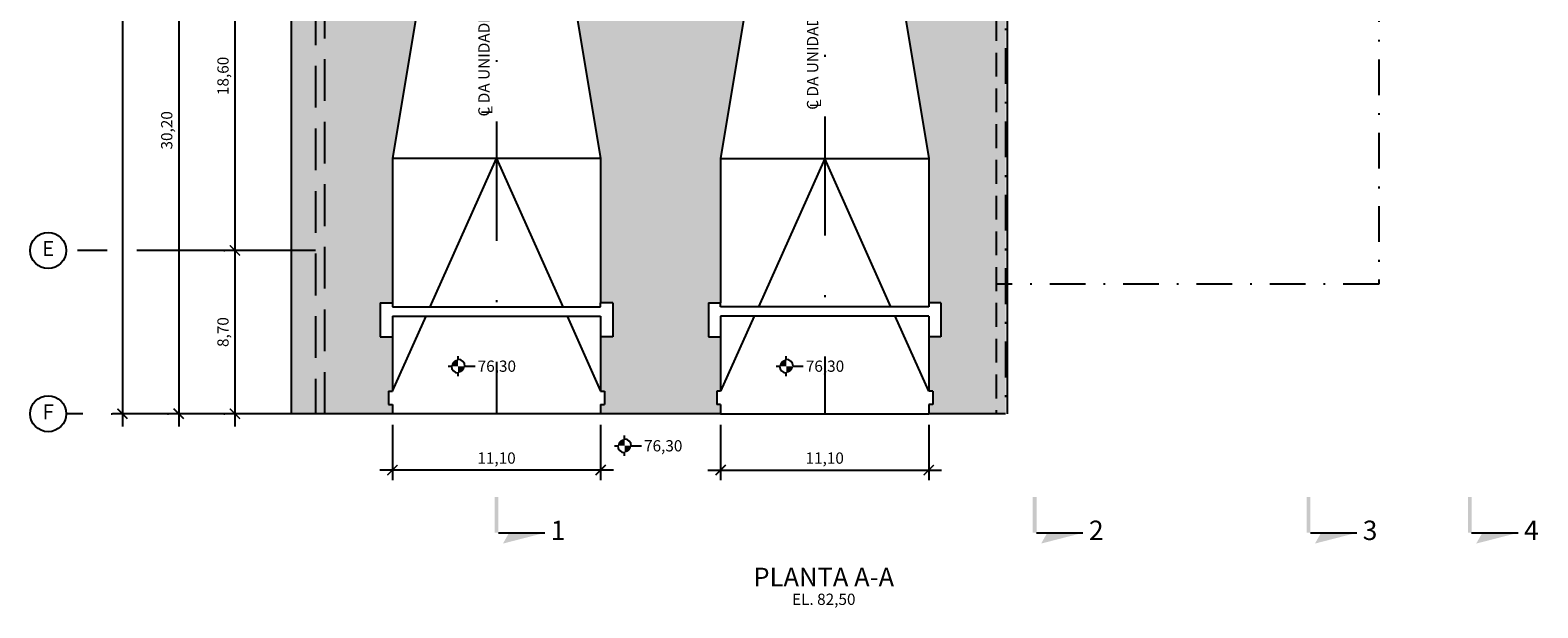
# Model space of a CAD drawing. Units: metres. Extents: x -193 to 1597, y -693 to 524.
# Drawn here: x 1345 to 1426, y -505 to -474 of the extents above; entities that cross this region are included whole.
import ezdxf
from ezdxf.enums import TextEntityAlignment as Align

# ---------------------------------------------------------------- set-up
doc = ezdxf.new("R2010")
doc.units = ezdxf.units.M
for name, pattern in [('CENTER2', [28.575, 19.05, -3.175, 3.175, -3.175]), ('DASHDOT', [25.4, 12.7, -6.35, 0, -6.35]), ('DASHDOT2', [12.7, 6.35, -3.175, 0, -3.175]), ('DASHED2', [9.525, 6.35, -3.175])]:
    doc.linetypes.add(name, pattern=pattern)
doc.layers.get('0').update_dxf_attribs({"color": 2, "linetype": 'CONTINUOUS'})
doc.layers.get('DEFPOINTS').update_dxf_attribs({"linetype": 'CONTINUOUS'})
for name, color, linetype in [('ARQ-ALV-CT', 1, 'CONTINUOUS'), ('ARQ-ESCAV-1', 2, 'DASHDOT2'), ('ARQ-ESCAV-2', 2, 'DASHDOT2'), ('ARQ-EST-CT', 1, 'CONTINUOUS'), ('ARQ-EST-VT', 4, 'CONTINUOUS'), ('ARQ-HATCH-CONC-1 STG', 253, 'CONTINUOUS'), ('ARQ-PRJ-POS', 2, 'DASHED2'), ('GER-CENTRO', 14, 'DASHDOT'), ('GER-DIM', 7, 'CONTINUOUS'), ('GER-EIXO', 14, 'CENTER2'), ('GER-TEXTO', 2, 'CONTINUOUS'), ('VISTA', 4, 'CONTINUOUS')]:
    doc.layers.add(name, color=color, linetype=linetype)
doc.styles.add('400-MET-R060', font='romans.shx', dxfattribs={"height": 0.6})
doc.styles.add('400-MIL-R060', font='romans.shx', dxfattribs={"height": 600})
doc.styles.add('400-MIL-R100', font='romans.shx', dxfattribs={"height": 1000})
doc.styles.get("Standard").update_dxf_attribs({"font": 'romans.shx'})
doc.linetypes.add('ROCHA', pattern='A,7,[152,ACADUTIL.shx,S=0.3,R=0,X=-2,Y=-3.3],-1e-06', length=7.000001)
doc.dimstyles.new('MET-EST-A3', dxfattribs={"dimscale": 0, "dimtxt": 1.5, "dimasz": 1.35, "dimexe": 1.35, "dimexo": 1.5, "dimgap": 0.7, "dimtad": 1, "dimdec": 3, "dimzin": 1, "dimtxsty": 'Standard', "dimblk": 'ARCHTICK', "dimcen": 1, "dimdle": 1.7, "dimclrd": 7, "dimclre": 7, "dimclrt": 14, "dimadec": 0, "dimazin": 0, "dimtfac": 0.64, "dimtdec": 3, "dimtix": 1, "dimtmove": 2, "dimatfit": 3, "dimfxl": 0, "dimtolj": 1, "dimtzin": 0, "dimlwd": -1, "dimlwe": -1, "dimarcsym": 0})

# ---------------------------------------------------------------- blocks, each defined once
blk = doc.blocks.new('_ArchTick')
at = {"color": 0, "const_width": 0.15}
blk.add_lwpolyline([(-0.5, -0.5), (0.5, 0.5)], dxfattribs=at)
blk = doc.blocks.new('*D20')
at = {"layer": 'DEFPOINTS', "color": 0}
for p in [(1381.925, -494.208), (1393.025, -494.208), (1393.025, -497.208)]:
    blk.add_point(p, dxfattribs=at)
at = {"layer": 'GER-DIM', "color": 7}
for p, q in [((1381.925, -494.808), (1381.925, -497.748)), ((1393.025, -494.808), (1393.025, -497.748)), ((1381.245, -497.208), (1393.705, -497.208))]:
    blk.add_line(p, q, dxfattribs=at)
at = {"layer": 'GER-DIM', "color": 7, "xscale": 0.54, "yscale": 0.54, "zscale": 0.54, "rotation": 180}
blk.add_blockref('_ArchTick', (1381.925, -497.208), dxfattribs=at)
at = {"layer": 'GER-DIM', "color": 7, "xscale": 0.54, "yscale": 0.54, "zscale": 0.54}
blk.add_blockref('_ArchTick', (1393.025, -497.208), dxfattribs=at)
at = {"layer": 'GER-DIM', "color": 14, "insert": (1387.475, -496.571), "char_height": 0.6, "attachment_point": 5}
blk.add_mtext('\\A1;11,10', dxfattribs=at)
blk = doc.blocks.new('*D27')
at = {"layer": 'DEFPOINTS', "color": 0}
for p in [(1364.425, -494.208), (1375.525, -494.208), (1364.425, -497.208)]:
    blk.add_point(p, dxfattribs=at)
at = {"layer": 'GER-DIM', "color": 7}
for p, q in [((1364.425, -494.808), (1364.425, -497.748)), ((1375.525, -494.808), (1375.525, -497.748)), ((1376.205, -497.208), (1363.745, -497.208))]:
    blk.add_line(p, q, dxfattribs=at)
at = {"layer": 'GER-DIM', "color": 7, "xscale": 0.54, "yscale": 0.54, "zscale": 0.54, "rotation": 180}
blk.add_blockref('_ArchTick', (1364.425, -497.208), dxfattribs=at)
at = {"layer": 'GER-DIM', "color": 7, "xscale": 0.54, "yscale": 0.54, "zscale": 0.54}
blk.add_blockref('_ArchTick', (1375.525, -497.208), dxfattribs=at)
at = {"layer": 'GER-DIM', "color": 14, "insert": (1369.975, -496.571), "char_height": 0.6, "attachment_point": 5}
blk.add_mtext('\\A1;11,10', dxfattribs=at)
blk = doc.blocks.new('*D46')
at = {"layer": 'DEFPOINTS', "color": 0}
for p in [(1356.025, -466.908), (1356.025, -485.508), (1356.545, -485.508)]:
    blk.add_point(p, dxfattribs=at)
at = {"layer": 'GER-DIM', "color": 7}
for p, q in [((1356.025, -466.228), (1356.025, -486.188)), ((1355.425, -466.908), (1355.485, -466.908)), ((1355.945, -485.508), (1355.485, -485.508))]:
    blk.add_line(p, q, dxfattribs=at)
at = {"layer": 'GER-DIM', "color": 7, "xscale": 0.54, "yscale": 0.54, "zscale": 0.54}
for p, rotation in [((1356.025, -466.908), 90), ((1356.025, -485.508), 270)]:
    blk.add_blockref('_ArchTick', p, dxfattribs=dict(at, rotation=rotation))
at = {"layer": 'GER-DIM', "color": 14, "insert": (1355.388, -476.208), "char_height": 0.6, "attachment_point": 5, "rotation": 90}
blk.add_mtext('\\A1;18,60', dxfattribs=at)
blk = doc.blocks.new('*D47')
at = {"layer": 'DEFPOINTS', "color": 0}
for p in [(1356.025, -485.508), (1356.025, -494.208), (1356.025, -494.208)]:
    blk.add_point(p, dxfattribs=at)
at = {"layer": 'GER-DIM', "color": 7}
for p, q in [((1355.425, -485.508), (1355.485, -485.508)), ((1356.025, -484.828), (1356.025, -494.888)), ((1355.425, -494.208), (1355.485, -494.208))]:
    blk.add_line(p, q, dxfattribs=at)
at = {"layer": 'GER-DIM', "color": 7, "xscale": 0.54, "yscale": 0.54, "zscale": 0.54}
for p, rotation in [((1356.025, -485.508), 90), ((1356.025, -494.208), 270)]:
    blk.add_blockref('_ArchTick', p, dxfattribs=dict(at, rotation=rotation))
at = {"layer": 'GER-DIM', "color": 14, "insert": (1355.388, -489.858), "char_height": 0.6, "attachment_point": 5, "rotation": 90}
blk.add_mtext('\\A1;8,70', dxfattribs=at)
blk = doc.blocks.new('*D49')
at = {"layer": 'DEFPOINTS', "color": 0}
for p in [(1353.025, -464.008), (1353.025, -494.208), (1353.025, -494.208)]:
    blk.add_point(p, dxfattribs=at)
at = {"layer": 'GER-DIM', "color": 7}
for p, q in [((1353.025, -463.328), (1353.025, -494.888)), ((1352.425, -464.008), (1352.485, -464.008)), ((1352.425, -494.208), (1352.485, -494.208))]:
    blk.add_line(p, q, dxfattribs=at)
at = {"layer": 'GER-DIM', "color": 7, "xscale": 0.54, "yscale": 0.54, "zscale": 0.54}
for p, rotation in [((1353.025, -464.008), 90), ((1353.025, -494.208), 270)]:
    blk.add_blockref('_ArchTick', p, dxfattribs=dict(at, rotation=rotation))
at = {"layer": 'GER-DIM', "color": 14, "insert": (1352.388, -479.108), "char_height": 0.6, "attachment_point": 5, "rotation": 90}
blk.add_mtext('\\A1;30,20', dxfattribs=at)
blk = doc.blocks.new('*D50')
at = {"layer": 'DEFPOINTS', "color": 0}
for p in [(1350.025, -434.208), (1350.025, -494.208), (1350.025, -494.208)]:
    blk.add_point(p, dxfattribs=at)
at = {"layer": 'GER-DIM', "color": 7}
for p, q in [((1350.025, -433.528), (1350.025, -494.888)), ((1349.425, -434.208), (1349.485, -434.208)), ((1349.425, -494.208), (1349.485, -494.208))]:
    blk.add_line(p, q, dxfattribs=at)
at = {"layer": 'GER-DIM', "color": 7, "xscale": 0.54, "yscale": 0.54, "zscale": 0.54}
for p, rotation in [((1350.025, -434.208), 90), ((1350.025, -494.208), 270)]:
    blk.add_blockref('_ArchTick', p, dxfattribs=dict(at, rotation=rotation))
at = {"layer": 'GER-DIM', "color": 14, "insert": (1349.388, -465.187), "char_height": 0.6, "attachment_point": 5, "rotation": 90}
blk.add_mtext('\\A1;60,00', dxfattribs=at)
blk = doc.blocks.new('BALAOA3')
blk.add_circle((0.24, 0), 0.24)
at = {"color": 0}
blk.add_attdef('TEXTO', text='', height=0.2, dxfattribs=at).set_placement((0.24, 0), align=Align.MIDDLE)
blk = doc.blocks.new('CORTE1')
at = {"color": 7, "linetype": 'Continuous'}
blk.add_line((0.795, 0.042), (0.795, 1.072), dxfattribs=at)
for points in [[(0.795, 1.072), (0.795, 0.28), (1.034, 0.143)], [(0, -0.042), (0, 0.042), (0.795, -0.042), (0.795, 0.042)]]:
    blk.add_solid(points, dxfattribs=at)
at = {"color": 0}
blk.add_attdef('N', text='', height=0.43, dxfattribs=at).set_placement((0.795, 1.368), align=Align.MIDDLE)
blk = doc.blocks.new('NIVEL3')
at = {"linetype": 'Continuous'}
for p, q in [((-0.225, 0), (-0.15, 0)), ((0, 0.15), (0, 0.225)), ((0.15, 0), (0.375, 0)), ((0, -0.225), (0, -0.15))]:
    blk.add_line(p, q, dxfattribs=at)
at = {"linetype": 'Continuous', "const_width": 0.15}
for points in [[(0, 0.075, 0.414214), (-0.075, 0, 1)], [(0, -0.075, 0.414214), (0.075, 0, 1)]]:
    blk.add_lwpolyline(points, format="xyb", dxfattribs=at)
at = {"const_width": 0.015}
blk.add_lwpolyline([(-0.007, 0), (-0.007, 0, 1)], format="xyb", dxfattribs=at)
at = {"linetype": 'Continuous'}
for start, end in [(180, 270), (0, 90)]:
    blk.add_arc((0, 0), 0.15, start, end, dxfattribs=at)
at = {"color": 14, "linetype": 'Continuous'}
blk.add_attdef('COTA', text='', height=0.25, dxfattribs=at).set_placement((0.434, 0), align=Align.MIDDLE_LEFT)
blk = doc.blocks.new('TÍTULO')
at = {"layer": 'GER-TEXTO'}
for height, style, p in [(1000, '400-MIL-R100', (0, 0)), (600, '400-MIL-R060', (0, -1133))]:
    blk.add_attdef('X', text='', height=height, dxfattribs=dict(at, style=style)).set_placement(p, align=Align.MIDDLE)

msp = doc.modelspace()

# ---------------------------------------------------------------- hatches: boundary and pattern name
at = {"layer": 'ARQ-HATCH-CONC-1 STG'}
for points in [[(1359.025, -435.672), (1360.325, -435.672), (1360.325, -494.208), (1359.025, -494.208)], [(1360.325, -472.008), (1364.425, -472.008), (1364.425, -488.308), (1360.325, -488.308)], [(1364.425, -480.608), (1364.425, -472.008), (1365.853, -472.008)], [(1375.525, -480.608), (1374.097, -472.008), (1374.975, -472.008), (1374.975, -473.168), (1382.475, -473.168), (1382.475, -472.008), (1383.353, -472.008), (1381.925, -480.608)], [(1393.025, -480.608), (1393.025, -472.008), (1391.597, -472.008)], [(1397.125, -472.008), (1393.025, -472.008), (1393.025, -488.308), (1397.125, -488.308)], [(1381.925, -488.308), (1375.525, -488.308), (1375.525, -480.608), (1381.925, -480.608)], [(1363.775, -488.308), (1360.325, -488.308), (1360.325, -490.108), (1363.775, -490.108)], [(1376.175, -490.108), (1381.275, -490.108), (1381.275, -488.308), (1376.175, -488.308)], [(1393.675, -488.308), (1397.125, -488.308), (1397.125, -490.108), (1393.675, -490.108)], [(1363.775, -490.108), (1360.325, -490.108), (1360.325, -494.208), (1363.775, -494.208)], [(1363.775, -490.108), (1364.425, -490.108), (1364.425, -493.008), (1363.775, -493.008)], [(1381.925, -493.008), (1375.525, -493.008), (1375.525, -490.108), (1381.925, -490.108)], [(1393.675, -490.108), (1393.025, -490.108), (1393.025, -493.008), (1393.675, -493.008)], [(1393.675, -490.108), (1397.125, -490.108), (1397.125, -494.208), (1393.675, -494.208)], [(1375.735, -493.708), (1381.715, -493.708), (1381.715, -493.008), (1375.735, -493.008)], [(1381.925, -494.208), (1375.525, -494.208), (1375.525, -493.708), (1381.925, -493.708)]]:
    msp.add_hatch(color=256, dxfattribs=at).paths.add_polyline_path(points)
h = msp.add_hatch(color=256, dxfattribs=at)
h.paths.add_polyline_path([(1364.215, -493.708), (1363.775, -493.708), (1363.775, -493.008), (1364.215, -493.008)])
h.paths.add_polyline_path([(1364.425, -493.708), (1363.775, -493.708), (1363.775, -494.208), (1364.425, -494.208)])
h = msp.add_hatch(color=256, dxfattribs=at)
h.paths.add_polyline_path([(1393.235, -493.708), (1393.675, -493.708), (1393.675, -493.008), (1393.235, -493.008)])
h.paths.add_polyline_path([(1393.025, -493.708), (1393.675, -493.708), (1393.675, -494.208), (1393.025, -494.208)])

# ---------------------------------------------------------------- linework, layer by layer
at = {"layer": 'ARQ-ALV-CT'}
for p, q in [((1367.086, -464.581), (1364.425, -480.608)), ((1372.864, -464.581), (1375.525, -480.608)), ((1384.586, -464.581), (1381.925, -480.608)), ((1390.364, -464.581), (1393.025, -480.608)), ((1364.425, -480.608), (1364.425, -488.308)), ((1375.525, -480.608), (1375.525, -488.308)), ((1381.925, -480.608), (1381.925, -488.308)), ((1393.025, -480.608), (1393.025, -488.308)), ((1363.775, -488.308), (1363.775, -490.108)), ((1376.175, -488.308), (1376.175, -490.108)), ((1381.275, -488.308), (1381.275, -490.108)), ((1393.675, -488.308), (1393.675, -490.108)), ((1364.425, -490.108), (1364.425, -493.008)), ((1375.525, -490.108), (1375.525, -493.008)), ((1381.925, -490.108), (1381.925, -493.008)), ((1393.025, -490.108), (1393.025, -493.008)), ((1364.215, -493.008), (1364.215, -493.708)), ((1375.735, -493.008), (1375.735, -493.708)), ((1381.715, -493.008), (1381.715, -493.708)), ((1393.235, -493.008), (1393.235, -493.708)), ((1364.425, -493.708), (1364.425, -494.208)), ((1375.525, -493.708), (1375.525, -494.208)), ((1381.925, -493.708), (1381.925, -494.208)), ((1393.025, -493.708), (1393.025, -494.208))]:
    msp.add_line(p, q, dxfattribs=at)
at = {"layer": 'ARQ-ESCAV-1', "ltscale": 0.3}
for p, q in [((1417.025, -436.232), (1417.025, -487.308)), ((1397.125, -466.908), (1397.125, -494.208)), ((1417.025, -487.308), (1396.625, -487.308))]:
    msp.add_line(p, q, dxfattribs=at)
at = {"layer": 'ARQ-ESCAV-2', "color": 7, "linetype": 'ROCHA', "ltscale": 0.5}
msp.add_line((1397.225, -494.208), (1397.225, -467.008), dxfattribs=at)
at = {"layer": 'ARQ-EST-CT'}
for p, q in [((1359.025, -435.672), (1359.025, -494.208)), ((1363.775, -488.308), (1364.425, -488.308)), ((1376.175, -488.308), (1375.525, -488.308)), ((1381.275, -488.308), (1381.925, -488.308)), ((1393.675, -488.308), (1393.025, -488.308)), ((1363.775, -490.108), (1364.425, -490.108)), ((1376.175, -490.108), (1375.525, -490.108)), ((1381.275, -490.108), (1381.925, -490.108)), ((1393.675, -490.108), (1393.025, -490.108)), ((1364.215, -493.008), (1364.425, -493.008)), ((1375.525, -493.008), (1375.735, -493.008)), ((1381.925, -493.008), (1381.715, -493.008)), ((1393.235, -493.008), (1393.025, -493.008)), ((1364.425, -494.208), (1359.025, -494.208)), ((1364.215, -493.708), (1364.425, -493.708)), ((1375.525, -493.708), (1375.735, -493.708)), ((1381.925, -494.208), (1375.525, -494.208)), ((1381.925, -493.708), (1381.715, -493.708)), ((1393.235, -493.708), (1393.025, -493.708)), ((1397.125, -494.208), (1393.025, -494.208))]:
    msp.add_line(p, q, dxfattribs=at)
at = {"layer": 'ARQ-EST-VT', "color": 2, "linetype": 'Continuous'}
for p, q in [((1375.525, -480.608), (1364.425, -480.608)), ((1366.439, -488.508), (1369.975, -480.608)), ((1369.975, -480.608), (1373.511, -488.508)), ((1381.925, -480.608), (1393.025, -480.608)), ((1387.475, -480.608), (1383.939, -488.508)), ((1391.011, -488.508), (1387.475, -480.608)), ((1364.425, -493.008), (1366.215, -489.008)), ((1373.734, -489.008), (1375.525, -493.008)), ((1383.715, -489.008), (1381.925, -493.008)), ((1393.025, -493.008), (1391.234, -489.008))]:
    msp.add_line(p, q, dxfattribs=at)
at = {"layer": 'ARQ-PRJ-POS', "ltscale": 0.35}
for p, q in [((1360.825, -494.208), (1360.825, -434.208)), ((1360.325, -435.672), (1360.325, -494.208))]:
    msp.add_line(p, q, dxfattribs=at)
at = {"layer": 'ARQ-PRJ-POS', "ltscale": 0.2}
msp.add_line((1396.625, -450.208), (1396.625, -494.208), dxfattribs=at)
at = {"layer": 'GER-CENTRO', "ltscale": 0.5}
for p, q in [((1369.975, -427.439), (1369.975, -494.208)), ((1387.475, -427.166), (1387.475, -494.208))]:
    msp.add_line(p, q, dxfattribs=at)
at = {"layer": 'GER-EIXO', "ltscale": 0.5}
for p, q in [((1360.325, -485.508), (1347.025, -485.508)), ((1359.025, -494.208), (1347.025, -494.208))]:
    msp.add_line(p, q, dxfattribs=at)
at = {"layer": 'VISTA', "linetype": 'Continuous'}
for p, q in [((1364.425, -488.308), (1364.425, -488.508)), ((1364.425, -488.508), (1375.525, -488.508)), ((1375.525, -488.508), (1375.525, -488.308)), ((1381.925, -488.508), (1381.925, -488.308)), ((1393.025, -488.508), (1381.925, -488.508)), ((1393.025, -488.308), (1393.025, -488.508)), ((1364.425, -489.008), (1375.525, -489.008)), ((1364.425, -489.008), (1364.425, -490.108)), ((1375.525, -489.008), (1375.525, -490.108)), ((1393.025, -489.008), (1381.925, -489.008)), ((1381.925, -489.008), (1381.925, -490.108)), ((1393.025, -489.008), (1393.025, -490.108)), ((1375.525, -494.208), (1364.425, -494.208)), ((1381.925, -494.208), (1393.025, -494.208))]:
    msp.add_line(p, q, dxfattribs=at)

# ---------------------------------------------------------------- block references
at = {"color": 2, "xscale": 4.000000000003638, "yscale": 4.000000000003638, "zscale": 4.000000000003637}
for p, values in [((1345.105, -485.508), {'TEXTO': 'E'}), ((1345.105, -494.208), {'TEXTO': 'F'})]:
    msp.add_blockref('BALAOA3', p, dxfattribs=at).add_auto_attribs(values)
at = {"color": 9}
ref = msp.add_blockref('CORTE1', (1369.975, -498.646), dxfattribs=dict(at, xscale=2.400000000002137, yscale=2.400000000002137, zscale=2.400000000002183, rotation=270))
ref.add_attrib('N', '1', dxfattribs={"color": 0, "height": 1.032}).set_placement((1373.258, -500.555), align=Align.MIDDLE)
ref = msp.add_blockref('CORTE1', (1398.675, -498.646), dxfattribs=dict(at, xscale=2.400000000002137, yscale=2.400000000002137, zscale=2.400000000002183, rotation=270))
ref.add_attrib('N', '2', dxfattribs={"color": 0, "height": 1.032}).set_placement((1401.958, -500.555), align=Align.MIDDLE)
ref = msp.add_blockref('CORTE1', (1413.275, -498.646), dxfattribs=dict(at, xscale=2.400000000002137, yscale=2.400000000002137, zscale=2.400000000002183, rotation=270))
ref.add_attrib('N', '3', dxfattribs={"color": 0, "height": 1.032}).set_placement((1416.558, -500.555), align=Align.MIDDLE)
ref = msp.add_blockref('CORTE1', (1421.875, -498.646), dxfattribs=dict(at, xscale=2.400000000002137, yscale=2.400000000002137, zscale=2.400000000002183, rotation=270))
ref.add_attrib('N', '4', dxfattribs={"color": 0, "height": 1.032}).set_placement((1425.158, -500.555), align=Align.MIDDLE)
at = {"layer": 'GER-TEXTO', "color": 14, "xscale": 2.400000000000091, "yscale": 2.400000000000006, "zscale": 2.4}
for p in [(1367.928, -491.674), (1385.428, -491.674), (1376.8, -495.917)]:
    msp.add_blockref('NIVEL3', p, dxfattribs=at).add_auto_attribs({'COTA': '76,30'})
at = {"layer": 'GER-TEXTO'}
ref = msp.add_blockref('TÍTULO', (1387.425, -503.04), dxfattribs=dict(at, xscale=0.0009999999999763531, yscale=0.0009999999999763531, zscale=0.001))
ref.add_attrib('X', 'PLANTA A-A', dxfattribs={"color": 9, "height": 1, "style": '400-MIL-R100'}).set_placement((1387.425, -503.04), align=Align.MIDDLE)
ref.add_attrib('X', 'EL. 82,50', dxfattribs={"color": 14, "height": 0.6, "style": '400-MIL-R060'}).set_placement((1387.425, -504.173), align=Align.MIDDLE)

# ---------------------------------------------------------------- texts
at = {"layer": 'GER-TEXTO', "color": 14, "lineweight": 9, "style": '400-MET-R060'}
for s, p in [('C DA UNIDADE 1', (1387.129, -478.012)), ('C DA UNIDADE 2', (1369.604, -478.37)), ('L', (1387.285, -477.9)), ('L', (1369.76, -478.258))]:
    msp.add_text(s, height=0.6, rotation=90, dxfattribs=at).set_placement(p)

# ---------------------------------------------------------------- dimensions: what is measured, and where the dimension line sits
at = {"layer": 'GER-DIM'}
dim = msp.add_linear_dim(base=(1350.025, -494.208), p1=(1350.025, -434.208), p2=(1350.025, -494.208), angle=270, dimstyle='MET-EST-A3', override={"dimscale": 0.4, "dimdec": 2}, dxfattribs=at)
dim.commit()
dim.dimension.update_dxf_attribs({"geometry": '*D50', "text_midpoint": (1349.388, -465.187), "dimtype": 160})
for base, p1, p2, angle, picture, middle in [((1353.025, -494.208), (1353.025, -464.008), (1353.025, -494.208), 90, '*D49', (1352.388, -479.108)), ((1356.025, -485.508), (1356.025, -466.908), (1356.545, -485.508), 90, '*D46', (1355.388, -476.208)), ((1356.025, -494.208), (1356.025, -485.508), (1356.025, -494.208), 90, '*D47', (1355.388, -489.858)), ((1364.425, -497.208), (1375.525, -494.208), (1364.425, -494.208), 180, '*D27', (1369.975, -496.571))]:
    dim = msp.add_linear_dim(base=base, p1=p1, p2=p2, angle=angle, dimstyle='MET-EST-A3', override={"dimscale": 0.4, "dimdec": 2}, dxfattribs=at)
    dim.commit()
    dim.dimension.update_dxf_attribs({"geometry": picture, "text_midpoint": middle})
dim = msp.add_linear_dim(base=(1393.025, -497.208), p1=(1381.925, -494.208), p2=(1393.025, -494.208), dimstyle='MET-EST-A3', override={"dimscale": 0.4, "dimdec": 2}, dxfattribs=at)
dim.commit()
dim.dimension.update_dxf_attribs({"geometry": '*D20', "text_midpoint": (1387.475, -496.571)})

doc.saveas('drawing.dxf')
